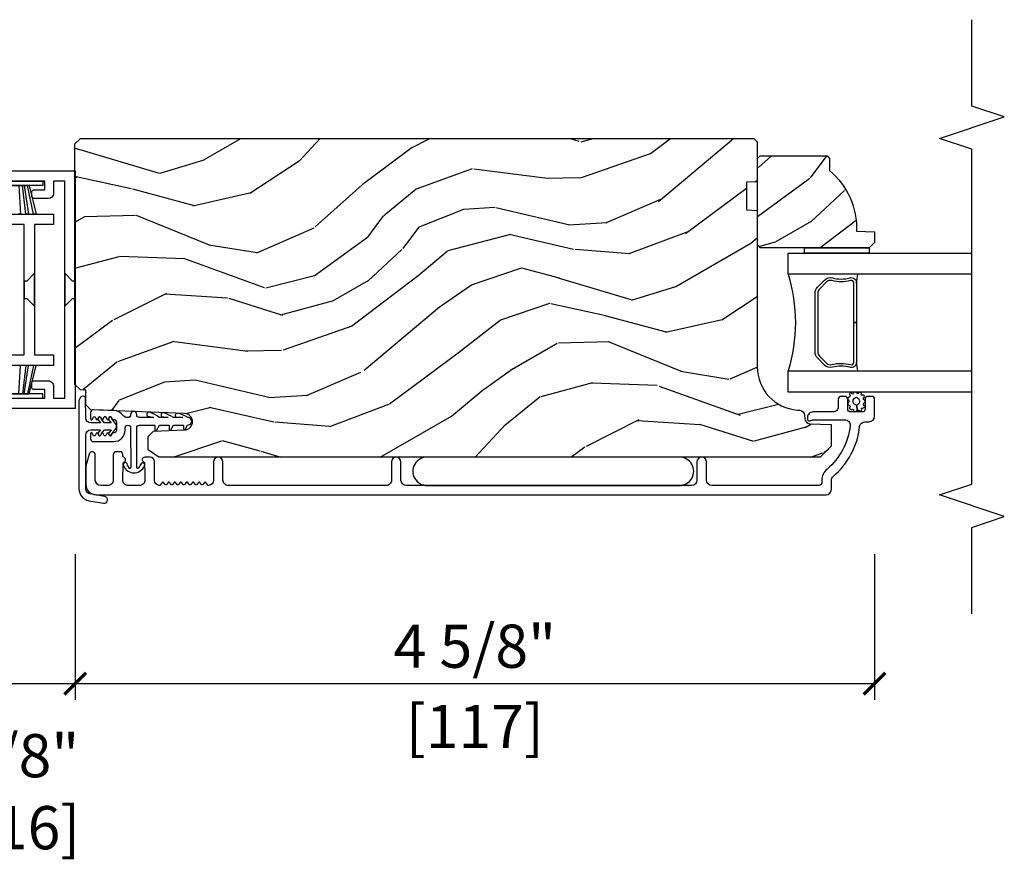
# Model space of a CAD drawing. Units: inches. Extents: x 0 to 454, y -38 to 173.
# Drawn here: x 83 to 89, y 7 to 12 of the extents above; entities that cross this region are included whole.
import ezdxf

# ---------------------------------------------------------------- set-up
doc = ezdxf.new("R2010")
doc.units = ezdxf.units.IN
doc.header["$MEASUREMENT"] = 0
doc.layers.get('Defpoints').update_dxf_attribs({"color": 253})
for name, color, linetype in [('ZP-ANNO-DIMS', 2, 'Continuous'), ('ZP-ANNO-MARK', 9, 'Continuous'), ('ZP-SECT-ALUM', 63, 'Continuous'), ('ZP-SECT-GLAS', 153, 'Continuous'), ('ZP-SECT-SEAL', 8, 'Continuous'), ('ZP-SECT-VINL', 130, 'Continuous'), ('ZP-SECT-WDHA', 11, 'Continuous'), ('ZP-SECT-WOOD', 104, 'Continuous'), ('ZP-SECT-WSTP', 40, 'Continuous')]:
    doc.layers.add(name, color=color, linetype=linetype)
doc.styles.get("Standard").update_dxf_attribs({"font": 'arial.ttf'})
doc.dimstyles.new('3 inch Tick', dxfattribs={"dimtxt": 0.25, "dimasz": 0.125, "dimexe": 0.09375, "dimexo": 0.25, "dimgap": 0.0875, "dimtad": 1, "dimdec": 4, "dimzin": 10, "dimdsep": 46, "dimlunit": 5, "dimtxsty": 'Standard', "dimblk1": 'ARCHTICK', "dimblk2": 'ARCHTICK', "dimsah": 1, "dimcen": 0.09, "dimclrd": 256, "dimclre": 256, "dimclrt": 255, "dimadec": 3, "dimazin": 2, "dimtfac": 0.75, "dimtdec": 4, "dimtofl": 0, "dimtmove": 2, "dimatfit": 3, "dimfxl": 0, "dimfrac": 2, "dimtolj": 1, "dimtzin": 0, "dimlwd": -1, "dimlwe": -1, "dimarcsym": 0})

# ---------------------------------------------------------------- blocks, each defined once
blk = doc.blocks.new('_ArchTick')
at = {"color": 0, "linetype": 'ByBlock', "const_width": 0.15}
blk.add_lwpolyline([(-0.5, -0.5), (0.5, 0.5)], dxfattribs=at)
blk = doc.blocks.new('*D51')
at = {"layer": 'Defpoints', "color": 0, "ltscale": 0.1666666666666667}
for p in [(83.81250000000017, 9.250000000000007), (88.43714738146733, 9.250000000000007), (88.43714738146733, 8.25)]:
    blk.add_point(p, dxfattribs=at)
at = {"layer": 'ZP-ANNO-DIMS', "ltscale": 0.1666666666666667}
for p, q in [((83.81250000000017, 9.000000000000007), (83.81250000000017, 8.15625)), ((88.43714738146733, 9.000000000000007), (88.43714738146733, 8.15625)), ((83.81250000000017, 8.25), (88.43714738146733, 8.25))]:
    blk.add_line(p, q, dxfattribs=at)
at = {"layer": 'ZP-ANNO-DIMS', "ltscale": 0.1666666666666667, "xscale": 0.125, "yscale": 0.125, "zscale": 0.125, "rotation": 180}
blk.add_blockref('_ArchTick', (83.81250000000017, 8.25), dxfattribs=at)
at = {"layer": 'ZP-ANNO-DIMS', "ltscale": 0.1666666666666667, "xscale": 0.125, "yscale": 0.125, "zscale": 0.125}
blk.add_blockref('_ArchTick', (88.43714738146733, 8.25), dxfattribs=at)
at = {"layer": 'ZP-ANNO-DIMS', "color": 255, "ltscale": 0.1666666666666667, "char_height": 0.25, "attachment_point": 5}
for s, insert in [('\\A1;4 5/8"', (86.12482369073375, 8.466763301500682)), ('\\A1;[117]', (86.12482369073375, 8.002285129604365))]:
    blk.add_mtext(s, dxfattribs=dict(at, insert=insert))
blk = doc.blocks.new('*D52')
at = {"layer": 'Defpoints', "color": 0, "ltscale": 0.1666666666666667}
for p in [(83.18794578661817, 9.250000000000007), (83.81250000000017, 9.250000000000007), (83.81250000000017, 8.25)]:
    blk.add_point(p, dxfattribs=at)
at = {"layer": 'ZP-ANNO-DIMS', "ltscale": 0.1666666666666667}
for p, q in [((83.18794578661817, 9.000000000000007), (83.18794578661817, 8.15625)), ((83.81250000000017, 9.000000000000007), (83.81250000000017, 8.15625)), ((83.18794578661817, 8.25), (83.81250000000017, 8.25))]:
    blk.add_line(p, q, dxfattribs=at)
at = {"layer": 'ZP-ANNO-DIMS', "ltscale": 0.1666666666666667, "xscale": 0.125, "yscale": 0.125, "zscale": 0.125, "rotation": 180}
blk.add_blockref('_ArchTick', (83.18794578661817, 8.25), dxfattribs=at)
at = {"layer": 'ZP-ANNO-DIMS', "ltscale": 0.1666666666666667, "xscale": 0.125, "yscale": 0.125, "zscale": 0.125}
blk.add_blockref('_ArchTick', (83.81250000000017, 8.25), dxfattribs=at)
at = {"layer": 'ZP-ANNO-DIMS', "color": 255, "ltscale": 0.1666666666666667, "insert": (83.50000000000016, 7.625000000000014), "char_height": 0.25, "attachment_point": 5}
blk.add_mtext('\\A1;5/8"\\P [16]', dxfattribs=at)
blk = doc.blocks.new('CS AS MP MS V J AA Pocket')
at = {"layer": 'ZP-SECT-WDHA'}
h = blk.add_hatch(dxfattribs=at)
h.set_pattern_fill('WOOD3', color=256, scale=2, angle=150, style=0, pattern_type=2)
h.set_pattern_definition([(145.2364, (-81.34986308667067, -77.67694643100458), (18.05256898966998, -12.73203708802756), [0.2408319999999999, -23.84235799999999]), (161.3099, (-81.54770918357826, -77.53962592292919), (-7.928202165339342, 2.267954045878478), [0.3059419999999987, -9.892097999999956]), (194.9999999999999, (-81.83751680471414, -77.44158744715605), (-1.000000309448952, -1.732051343550184), [0.2262739999999999, -2.602152]), (196.8475999999999, (-82.05608086931989, -77.50015151176194), (-39.24871375190077, -11.98075501449065), [0.4386339999999992, -43.4247899999999]), (162.9945999999999, (-82.47588849045496, -77.62727964097303), (17.5884561754792, -5.535903348369024), [0.2668339999999998, -26.41649399999999]), (150, (-82.73105509543893, -77.54924116520033), (-2.732050807568877, -0.7320508075688766), [0.4999999999999999, -1.5]), (140.5376999999999, (-83.16406779733097, -77.29924116520033), (7.660257238721528, -6.732048358268262), [0.2433099999999999, -11.922214]), (144.2894, (-81.6198630866702, -78.14460014904853), (14.58845495491913, -10.73205250813355), [0.2009979999999995, -19.89875399999994]), (150, (-81.7830681674277, -78.02727964097267), (-2.732050807568877, -0.7320508075688766), [0.2999999999999999, -1.7]), (178.3008, (-82.04287578856292, -77.87727964097303), (-25.05255930464865, 0.6076749037684308), [0.2952959999999986, -29.2343499999999]), (202.1249999999999, (-82.33804239354686, -77.86852319750233), (11.92820555975032, 4.66025061304534), [0.4560699999999995, -22.34743799999997]), (189.2893999999998, (-82.76052950660596, -78.04029234286554), (-15.3923055851125, -2.660252760710974), [0.2842539999999998, -28.14108799999998]), (156.3402, (-83.04105509543842, -78.08617691554628), (-14.85640700479468, 6.267945860199132), [0.3622159999999985, -17.74855399999991]), (138.1113, (-83.37282424080149, -77.9408179316979), (21.24869609599576, -19.19616797134225), [0.3883299999999994, -38.44464599999993]), (143.2902, (-81.9298630866706, -78.68153589939448), (-14.58846511503181, 10.73204120732396), [0.3423439999999999, -33.89214]), (153.3665, (-82.20431172395729, -78.4768948832434), (-28.71282271007186, 14.26792952531282), [0.3405879999999999, -33.71818599999998]), (183.6900999999998, (-82.50876036124373, -78.32421539131883), (4.464102183682126, -0.2679464387680241), [0.360555999999999, -6.850547999999984]), (197.4895999999999, (-82.86856798237932, -78.34742047207601), (-28.32050067326507, -9.052583188496449), [0.3255759999999994, -32.23206399999992]), (164.9314, (-83.17909357121152, -78.44526656898415), (-22.05255676375398, 5.803853388083517), [0.3104839999999982, -30.73786599999988]), (150, (-83.47890119234671, -78.36454860128742), (-2.732050807568877, -0.7320508075688766), [0.2399999999999999, -1.76]), (137.0054, (-83.68674728925544, -78.24454860128753), (-13.58846102032251, 12.46409818712976), [0.2668339999999995, -26.41649399999996]), (150, (-81.71679883701654, -77.07249779371796), (-2.732050807568877, -0.7320508075688766), [0, -2]), (13.15239999999995, (-82.10928595007681, -77.19230541485376), (-39.98076068225505, -9.248718676883675), [0.4386339999999999, -43.42478999999999]), (356.5651, (-82.68215782086554, -78.82454860128746), (2.732050658476127, 0.7320539175690276), [0.178886, -4.293249999999999]), (338.1301, (-82.50359375625976, -78.83526656898448), (11.39230381404811, -4.267950084652456), [0.2828419999999992, -13.85929199999998]), (306.8013999999999, (-82.24110664320051, -78.9406255528329), (6.660252246081218, -8.464103641230892), [0.1523159999999995, -15.07922999999997]), (176.5651, (-82.10928595007681, -77.19230541485376), (-2.732050658476127, -0.7320539175690274), [0.2236059999999999, -4.24853]), (156.7098, (-82.3324910308329, -77.17890795523181), (16.58845287751988, -7.267960788178644), [0.3423439999999999, -33.89214]), (139.8753, (-82.64693966811956, -77.04354897138364), (-26.44485304366461, 22.19616608827665), [0.5688579999999999, -56.31699199999999]), (139.6951999999999, (-81.23986308667008, -77.48642084217227), (-9.392311634114655, 7.732042892584754), [0.2236059999999999, -22.137072]), (165.5241, (-81.41038867550287, -77.34177982602068), (22.05255843557308, -5.803852451222572), [0.3736299999999992, -36.98945199999989]), (192.8788999999998, (-81.77215782086569, -77.24838236639971), (34.51666162505681, 7.784608470498086), [0.3820999999999997, -37.82784599999997]), (184.6951999999998, (-82.14464493392461, -77.3335489713836), (-24.32050674155793, -2.124376306249649), [0.3162279999999998, -31.30654799999999]), (159.4623, (-82.45981153890898, -77.35943354406481), (-9.660253517126403, 3.267953189122354), [0.3649659999999985, -11.80055999999995]), (143.4180999999999, (-82.80158068427136, -77.23139506829193), (27.44487951887241, -20.46408001742647), [0.523449999999998, -51.82155999999987]), (141.8698999999999, (-81.48986308667008, -77.9194335440643), (9.392305102417016, -7.7320494682698), [0.2828419999999999, -13.859292]), (161.3099, (-81.71235019973028, -77.74479252791298), (-7.928202165339342, 2.267954045878478), [0.3059419999999987, -9.892097999999956]), (192.5103999999998, (-82.00215782086525, -77.64675405214075), (29.05256462519007, 6.320483325522666), [0.3255759999999996, -32.23206399999995]), (194.9999999999999, (-82.32000391777365, -77.71727964097317), (-1.000000309448952, -1.732051343550184), [0.367696, -2.460732]), (167.354, (-82.67517052275798, -77.81244624595729), (26.51665849783281, -6.071808311187859), [0.3352619999999998, -33.19084799999997]), (146.6335, (-83.00229865196889, -77.73904878633493), (26.71280078336288, -17.73206911862456), [0.3405879999999998, -33.71818599999997]), (132.8973, (-83.28674728925489, -77.55172827825936), (-14.32051558036393, 15.19614634805593), [0.2720299999999998, -26.93091199999998]), (141.2537999999999, (-81.73986308667008, -78.35244624595725), (-11.12435030646009, 8.73205741344211), [0.2630579999999995, -26.04283399999997]), (164.9314, (-81.94502969165478, -78.18780522980524), (-22.05255676375398, 5.803853388083517), [0.3104839999999982, -30.73786599999988]), (182.0053999999997, (-82.24483731278997, -78.10708726210851), (11.6602533155405, 0.196155392489407), [0.3773599999999983, -18.4906039999999]), (199.8990999999999, (-82.62196544200106, -78.12029234286547), (32.05255745225328, 11.51666578068246), [0.4967899999999995, -49.18217999999994]), (165.9454, (-83.08909357121138, -78.28938199630284), (7.928203338939849, -2.26794951082757), [0.2912039999999998, -14.26901599999999]), (143.9910000000001, (-83.37158068427107, -78.21866402860633), (-16.32050832676353, 11.7320493763188), [0.3820999999999999, -37.82784599999999]), (126.8014, (-83.68067033770967, -77.99402301245482), (-6.660252246081215, 8.464103641230892), [0.1523159999999994, -15.07922999999996]), (140.5376999999999, (-82.03986308667027, -78.8720614882277), (7.660257238721528, -6.732048358268262), [0.2433099999999999, -11.922214]), (160.008, (-82.22770918357855, -78.7174204720759), (-21.05256158391519, 7.535891925485298), [0.3452539999999997, -34.18009999999997]), (187.4053999999999, (-82.55215782086543, -78.59938199630324), (-32.51665739997305, -4.320532849143662), [0.428018, -42.37384999999999]), (179.0546, (-81.97660645815176, -76.92249779371832), (-16.12435634627565, 0.07179710718364378), [0.205911999999999, -20.38534799999988]), (160.7843, (-82.18249103083326, -76.91910033409658), (30.71281261115459, -10.80384612891513), [0.4275519999999998, -42.32756599999997]), (142.875, (-82.58622170042236, -76.77838236639946), (11.12435802899951, -8.732048211567218), [0.4837359999999984, -15.64077999999995])])
edge = h.paths.add_edge_path()
edge.add_arc((-4.758701594849867, 1.082768694988367), 0.2499999999996634, -85.99999999977513, 9.271161616197787e-11, ccw=False)
edge.add_line((-4.741262476412885, 0.8333776824238157), (-4.753839606290057, 0.8324982038284361))
edge.add_arc((-4.751677155603915, 0.8015737182704825), 0.03099999999990386, 94.00000000015787, 178.0000000005083)
edge.add_line((-4.782658271241417, 0.8026556026679827), (-4.783314898394565, 0.783852261200991))
edge.add_arc((-4.814296014032251, 0.7849341455986298), 0.03100000000009336, 271.9999999997374, 358.00000000026324, ccw=False)
edge.add_line((-4.813214129634616, 0.7539530299609396), (-4.936054213382704, 0.7496633597120308))
edge.add_line((-4.936054213382704, 0.7496633597120308), (-4.936054213381794, 0.6234158873185152))
edge.add_line((-4.936054213381794, 0.6234158873185152), (-4.873054213381693, 0.5604158873184133))
edge.add_line((-4.873054213381693, 0.5604158873184133), (-1.047554522040627, 0.5604158873184133))
edge.add_line((-1.047554522040627, 0.5604158873184133), (-0.9854407141529009, 0.6029801143167788))
edge.add_line((-0.9854407141529009, 0.6029801143167788), (-0.9854407141529009, 0.6794616628621952))
edge.add_line((-0.9854407141529009, 0.6794616628621952), (-1.016420468709839, 0.7115421378202882))
edge.add_line((-1.016420468709839, 0.7115421378202882), (-1.195837442660377, 0.7178075166102644))
edge.add_arc((-1.194175386422074, 0.7654025800259063), 0.04762407471519271, 92.35980849737211, 268.0000000002119, ccw=False)
edge.add_line((-1.196136297447083, 0.8129862675714321), (-0.6530551159821698, 0.8353480974901686))
edge.add_line((-0.6530551159821698, 0.8353480974901686), (-0.6245542133819981, 0.8638490000903403))
edge.add_line((-0.6245542133819981, 0.8638490000903403), (-0.6245542133819981, 0.9481361857206139))
edge.add_line((-0.6245542133819981, 0.9481361857206139), (-0.5935353290196872, 0.9492193890318958))
edge.add_line((-0.5935353290196872, 0.9492193890318958), (-0.5620542133819981, 0.9813187338140779))
edge.add_line((-0.5620542133819981, 0.9813187338140779), (-0.5620542133819981, 2.373415887318515))
edge.add_line((-0.5620542133819981, 2.373415887318515), (-0.5930542133819472, 2.404415887318464))
edge.add_line((-0.5930542133819472, 2.404415887318464), (-4.488701594849772, 2.404415887318464))
edge.add_line((-4.488701594849772, 2.404415887318464), (-4.508701594849299, 2.384415887318937))
edge.add_line((-4.508701594849299, 2.384415887318937), (-4.508701594849299, 2.154415887318464))
edge.add_line((-4.508701594849299, 2.154415887318464), (-4.446201594849299, 2.152233339225859))
edge.add_line((-4.446201594849299, 2.152233339225859), (-4.446201594849299, 1.990809668520342))
edge.add_line((-4.446201594849299, 1.990809668520342), (-4.508701594850208, 1.988627120426827))
edge.add_line((-4.508701594850208, 1.988627120426827), (-4.508701594850208, 1.082768694988772))
h = blk.add_hatch(dxfattribs=at)
h.set_pattern_fill('WOOD3', color=256, scale=2, angle=150, style=0, pattern_type=2)
h.set_pattern_definition([(145.2364, (3.267687268801637, 1.658368782835169), (18.05256898966998, -12.73203708802756), [0.2408319999999999, -23.84235799999999]), (161.3099, (3.069841171894041, 1.795689290910559), (-7.928202165339342, 2.267954045878478), [0.3059419999999986, -9.892097999999955]), (194.9999999999999, (2.780033550758162, 1.893727766683696), (-1.000000309448952, -1.732051343550184), [0.2262739999999999, -2.602152]), (196.8475999999999, (2.561469486152419, 1.835163702077807), (-39.24871375190077, -11.98075501449065), [0.4386339999999991, -43.42478999999989]), (162.9945999999999, (2.14166186501734, 1.70803557286672), (17.5884561754792, -5.535903348369024), [0.2668339999999998, -26.41649399999999]), (150, (1.886495260033371, 1.78607404864033), (-2.732050807568877, -0.7320508075688766), [0.4999999999999999, -1.5]), (140.5376999999999, (1.453482558141332, 2.03607404864033), (7.660257238721528, -6.732048358268262), [0.2433099999999999, -11.922214]), (144.2894, (2.99768726880211, 1.19071506479122), (14.58845495491913, -10.73205250813355), [0.2009979999999995, -19.89875399999994]), (150, (2.834482188044603, 1.308035572867084), (-2.732050807568877, -0.7320508075688766), [0.2999999999999999, -1.7]), (178.3008, (2.57467456690938, 1.45803557286672), (-25.05255930464865, 0.6076749037684308), [0.2952959999999985, -29.2343499999999]), (202.1249999999999, (2.279507961925447, 1.466792016337422), (11.92820555975032, 4.66025061304534), [0.4560699999999994, -22.34743799999997]), (189.2893999999998, (1.857020848866341, 1.295022870975117), (-15.3923055851125, -2.660252760710974), [0.2842539999999998, -28.14108799999998]), (156.3402, (1.57649526003388, 1.249138298293474), (-14.85640700479468, 6.267945860199132), [0.3622159999999985, -17.74855399999991]), (138.1113, (1.244726114670812, 1.394497282141856), (21.24869609599576, -19.19616797134225), [0.3883299999999993, -38.44464599999992]), (143.2902, (2.68768726880171, 0.6537793144452735), (-14.58846511503181, 10.73204120732396), [0.3423439999999999, -33.89214]), (153.3665, (2.413238631515014, 0.8584203305963456), (-28.71282271007186, 14.26792952531282), [0.3405879999999999, -33.71818599999998]), (183.6900999999998, (2.108789994228573, 1.011099822520919), (4.464102183682126, -0.2679464387680241), [0.360555999999999, -6.850547999999983]), (197.4895999999999, (1.748982373092986, 0.9878947417637391), (-28.32050067326507, -9.052583188496449), [0.3255759999999994, -32.23206399999992]), (164.9314, (1.438456784260779, 0.8900486448555966), (-22.05255676375398, 5.803853388083517), [0.3104839999999982, -30.73786599999987]), (150, (1.138649163125592, 0.9707666125532342), (-2.732050807568877, -0.7320508075688766), [0.2399999999999999, -1.76]), (137.0054, (0.9308030662168676, 1.090766612553125), (-13.58846102032251, 12.46409818712976), [0.2668339999999995, -26.41649399999996]), (150, (2.900751518455763, 2.262817420121792), (-2.732050807568877, -0.7320508075688766), [0, -2]), (13.15239999999995, (2.508264405395494, 2.143009798985986), (-39.98076068225505, -9.248718676883675), [0.4386339999999999, -43.42478999999999]), (356.5651, (1.935392534606763, 0.5107666125531978), (2.732050658476127, 0.7320539175690276), [0.178886, -4.293249999999999]), (338.1301, (2.113956599212543, 0.5000486448552692), (11.39230381404811, -4.267950084652456), [0.2828419999999992, -13.85929199999998]), (306.8013999999999, (2.376443712271794, 0.3946896610068507), (6.660252246081218, -8.464103641230892), [0.1523159999999995, -15.07922999999997]), (176.5651, (2.508264405395494, 2.143009798985986), (-2.732050658476127, -0.7320539175690274), [0.2236059999999999, -4.24853]), (156.7098, (2.285059324639406, 2.156407258607942), (16.58845287751988, -7.267960788178644), [0.3423439999999999, -33.89214]), (139.8753, (1.970610687351837, 2.291766242456106), (-26.44485304366461, 22.19616608827665), [0.5688579999999999, -56.31699199999999]), (139.6951999999999, (3.377687268802219, 1.848894371667484), (-9.392311634114655, 7.732042892584754), [0.2236059999999999, -22.137072]), (165.5241, (3.207161679969431, 1.993535387819065), (22.05255843557308, -5.803852451222572), [0.3736299999999992, -36.98945199999989]), (192.8788999999998, (2.845392534606617, 2.086932847440949), (34.51666162505681, 7.784608470498086), [0.3820999999999997, -37.82784599999997]), (184.6951999999998, (2.472905421547694, 2.001766242456142), (-24.32050674155793, -2.124376306249649), [0.3162279999999998, -31.30654799999999]), (159.4623, (2.157738816563324, 1.975881669774935), (-9.660253517126403, 3.267953189122354), [0.3649659999999985, -11.80055999999995]), (143.4180999999999, (1.815969671200946, 2.103920145548727), (27.44487951887241, -20.46408001742647), [0.523449999999998, -51.82155999999987]), (141.8698999999999, (3.127687268802219, 1.415881669775445), (9.392305102417016, -7.7320494682698), [0.2828419999999999, -13.859292]), (161.3099, (2.905200155742023, 1.590522685926771), (-7.928202165339342, 2.267954045878478), [0.3059419999999986, -9.892097999999955]), (192.5103999999998, (2.615392534607054, 1.688561161699909), (29.05256462519007, 6.320483325522666), [0.3255759999999996, -32.23206399999995]), (194.9999999999999, (2.297546437698657, 1.618035572867484), (-1.000000309448952, -1.732051343550184), [0.367696, -2.460732]), (167.354, (1.942379832714323, 1.522868967883369), (26.51665849783281, -6.071808311187859), [0.3352619999999998, -33.19084799999997]), (146.6335, (1.615251703503418, 1.596266427504816), (26.71280078336288, -17.73206911862456), [0.3405879999999998, -33.71818599999997]), (132.8973, (1.330803066216504, 1.783586935580388), (-14.32051558036393, 15.19614634805593), [0.2720299999999998, -26.93091199999998]), (141.2537999999999, (2.877687268802219, 0.9828689678834053), (-11.12435030646009, 8.73205741344211), [0.2630579999999995, -26.04283399999997]), (164.9314, (2.672520663817522, 1.147509984034514), (-22.05255676375398, 5.803853388083517), [0.3104839999999982, -30.73786599999987]), (182.0053999999997, (2.372713042682335, 1.228227951732151), (11.6602533155405, 0.196155392489407), [0.3773599999999983, -18.4906039999999]), (199.8990999999999, (1.995584913471248, 1.21502287097519), (32.05255745225328, 11.51666578068246), [0.4967899999999995, -49.18217999999994]), (165.9454, (1.528456784260925, 1.045933217536913), (7.928203338939849, -2.26794951082757), [0.2912039999999998, -14.26901599999999]), (143.9910000000001, (1.245969671201237, 1.116651185234332), (-16.32050832676353, 11.7320493763188), [0.3820999999999999, -37.82784599999999]), (126.8014, (0.9368800177626326, 1.341292201385841), (-6.660252246081215, 8.464103641230892), [0.1523159999999993, -15.07922999999995]), (140.5376999999999, (2.577687268802038, 0.4632537256120486), (7.660257238721528, -6.732048358268262), [0.2433099999999999, -11.922214]), (160.008, (2.38984117189375, 0.6178947417638483), (-21.05256158391519, 7.535891925485298), [0.3452539999999997, -34.18009999999997]), (187.4053999999999, (2.065392534606872, 0.7359332175365125), (-32.51665739997305, -4.320532849143662), [0.428018, -42.37384999999999]), (179.0546, (2.64094389732054, 2.412817420121428), (-16.12435634627565, 0.07179710718364378), [0.205911999999999, -20.38534799999987]), (160.7843, (2.435059324639042, 2.416214879743166), (30.71281261115459, -10.80384612891513), [0.4275519999999998, -42.32756599999997]), (142.875, (2.031328655049947, 2.556932847440294), (11.12435802899951, -8.732048211567218), [0.4837359999999984, -15.64077999999995])])
edge = h.paths.add_edge_path()
edge.add_line((-4.912146999999095, 2.304415879022599), (-4.927146999999422, 2.289415879022272))
edge.add_line((-4.927146999999422, 2.289415879022272), (-4.927146999999422, 2.218515879021652))
edge.add_arc((-4.645146999999611, 1.883374117971169), 0.4379999999998956, 130.0784300282688, 182.0094582051145)
edge.add_line((-5.082877652908792, 1.868015879022096), (-5.187146999999641, 1.864374713187317))
edge.add_line((-5.187146999999641, 1.864374713187317), (-5.187146999999641, 1.803415879022396))
edge.add_line((-5.187146999999641, 1.803415879022396), (-5.156146999999692, 1.772415879022446))
edge.add_line((-5.156146999999692, 1.772415879022446), (-4.585311366104179, 1.772415879022446))
edge.add_line((-4.585311366104179, 1.772415879022446), (-4.525146999999379, 1.772415879022446))
edge.add_line((-4.525146999999379, 1.772415879022446), (-4.509146999999757, 1.788415879022068))
edge.add_line((-4.509146999999757, 1.788415879022068), (-4.509146999999757, 2.288415879022068))
edge.add_line((-4.509146999999757, 2.288415879022068), (-4.525146999999379, 2.304415879022599))
edge.add_line((-4.525146999999379, 2.304415879022599), (-4.912146999999095, 2.304415879022599))
at = {"layer": 'ZP-SECT-ALUM'}
blk.add_lwpolyline([(0.002499999999599822, 2.216916794071949), (-0.5625, 2.216916794071949), (-0.5625, 0.841916794071949), (0.002499999999599822, 0.841916794071949)], dxfattribs=at)
blk.add_lwpolyline([(-0.04749999999967258, 0.9019167940723491), (-0.3877715520802667, 0.9019167940723491), (-0.3877715520802667, 0.951916794072531), (-0.3227715520806669, 0.951916794072531, 0.4142135623730968), (-0.3127715520804486, 0.9619167940722946), (-0.3127715520804486, 0.9919167940724947, 0.4142135623775337), (-0.3227715520806669, 1.001916794072258), (-0.4077715520807033, 1.001916794072258, 0.4142135623738782), (-0.4377715520804486, 0.9719167940720581), (-0.4377715520804486, 0.9019167940723491), (-0.5024999999995998, 0.9019167940723491), (-0.5024999999995998, 1.624520241253776), (-0.5024999999995998, 1.434313346891031), (-0.5473910780256119, 1.479416794072677), (-0.5625, 1.479416794072677), (-0.5625, 1.579416794072131), (-0.5473910780256119, 1.579416794072131), (-0.5024999999995998, 1.624520241253776), (-0.5024999999995998, 2.156916794072458), (-0.4377715520804486, 2.156916794072458), (-0.4377715520804486, 2.08691679407184, 0.4142135623730958), (-0.4077715520807033, 2.056916794072094), (-0.3227715520806669, 2.056916794072094, 0.4142135623723113), (-0.3127715520804486, 2.066916794071858), (-0.3127715520804486, 2.096916794072058, 0.4142135623775353), (-0.3227715520806669, 2.106916794072276), (-0.3877715520802667, 2.106916794072276), (-0.3877715520802667, 2.156916794072458), (-0.04749999999967258, 2.156916794072458)], format="xyb", dxfattribs=at)
blk.add_lwpolyline([(-0.2674999999999272, 1.906916794072458), (0.0625, 1.906916794072458), (0.0625, 2.216916794071949), (0.002499999999599822, 2.216916794071949), (0.002499999999599822, 1.966916794071949), (-0.4375, 1.966916794071949), (-0.4375, 1.906916794072458), (-0.3275000000003274, 1.906916794072458), (-0.3275000000003274, 1.624520241253776), (-0.2826089219743153, 1.579416794072131), (-0.2674999999999272, 1.579416794072131), (-0.2674999999999272, 1.479416794071767), (-0.2826089219743153, 1.479416794072677), (-0.3275000000003274, 1.434313346891031), (-0.3275000000003274, 1.624520241253776), (-0.3275000000003274, 1.151916794072349), (-0.4375, 1.151916794072349), (-0.4375, 1.091916794071949), (0.002499999999599822, 1.091916794071949), (0.002499999999599822, 0.841916794071949), (0.0625, 0.841916794071949), (0.0625, 1.151916794072349), (-0.2674999999999272, 1.151916794072349)], close=True, dxfattribs=at)
for points in [[(-4.856576488164137, 1.544302389018412), (-4.89793901005396, 1.585664910908235, 0.2671963934520959), (-4.943089504325144, 1.597830966314177, -0.1325309936258401), (-5.043636327350214, 1.598287137682746, 0.4950936890984973), (-5.0828471185323, 1.568394280539906), (-5.0828471185323, 1.339394280540546), (-5.066847118532678, 1.339394280540546), (-5.066847118532678, 1.568394280539906, -0.4950936890994218), (-5.047874155056888, 1.582858566254799, 0.1325309936258135), (-4.938991844112934, 1.582364577569933, -0.26719639345194), (-4.909252718553034, 1.574351202409161), (-4.867890196663211, 1.532988680519338, -0.1989123673794252), (-4.85884711853214, 1.511156758650941), (-4.85884711853214, 1.167631802430151, -0.1989123673787996), (-4.867890196663211, 1.145799880560844), (-4.909252718553034, 1.104437358671021, -0.2671963934517173), (-4.938991844112934, 1.096423983510249, 0.1325309936258374), (-5.047874155056888, 1.095929994826292, -0.4950936890981389), (-5.066847118532678, 1.110394280540277), (-5.066847118532678, 1.339394280540546), (-5.0828471185323, 1.339394280540546), (-5.0828471185323, 1.110394280540277, 0.4950936890979057), (-5.043636327350214, 1.080501423397436, -0.1325309936258912), (-4.943089504325144, 1.080957594766005, 0.2671963934517766), (-4.89793901005396, 1.093123650171947), (-4.856576488164137, 1.13448617206177, 0.1989123673794679), (-4.842847118532518, 1.167631802430151), (-4.842847118532518, 1.511156758650941, 0.1989123673798845)], [(-1.02166579839195, 0.4279158790232032), (-1.02166579839195, 0.5354158790232759, -0.4142135623730119), (-0.9966657983923142, 0.5604158790229121), (-0.966165798392467, 0.5604158790229121, -0.8097626118264861), (-0.9600640396038216, 0.5317130129105863, 0.2867313843411343), (-0.9648048948665746, 0.5246840136242099), (-0.9666657983925688, 0.4713947089103385), (-0.9666657983925688, 0.4279158790232032, 0.414213562373498), (-0.9356657983926198, 0.3969158790232541), (-0.8696657983928162, 0.3969158790232541, 0.4142135623731623), (-0.8386657983928671, 0.4279158790232032), (-0.8405267020225438, 0.5246840133913793, 0.2867313843416244), (-0.8452675572843873, 0.5317130126777556, -0.6806560676551485), (-0.8440571027776969, 0.5595959757129094, 0.3199512875762571), (-0.8386657984001431, 0.5671586939515691), (-0.8386657984001431, 0.5759197967463479, -0.4142135623728349), (-0.8226657984005215, 0.591919796746879), (-0.7996657983921978, 0.591919796746879, -0.4142135623730951), (-0.7836657983925761, 0.5759197967463479), (-0.7836657983925761, 0.4279157718037823, 0.4142135623731622), (-0.752665798392627, 0.3969157718038332), (-0.710665798392256, 0.3969157718038332, 0.414213562372491), (-0.6796657983923069, 0.4279157718037823), (-0.6796657983923069, 0.573419796746748, -0.8797144567801222), (-0.6432669102559885, 0.5780973819646533), (-0.626940275713423, 0.5156231368755471, -0.06399139123893256), (-0.6246657983929254, 0.4979241657811144), (-0.6246657983929254, 0.4039157718043498, -0.4031445393572321), (-0.6843141229210232, 0.3419603876754991), (-4.907322840166671, 0.3419380673503838, -0.4031476115813342), (-4.937147381468094, 0.3729158254136564), (-4.937147381468094, 0.4259326391966169, 0.2205740380947868), (-4.948119662918543, 0.4495946443903449, -0.1932850516710012), (-5.100750312037235, 0.7381546849928782, 0.3838787015000901), (-5.131580656438018, 0.7659158790229412), (-5.156147381467235, 0.7659158790229412, -0.4142125493484001), (-5.187147381467184, 0.7969157718043789), (-5.187147381467184, 0.8959969120141977, -0.4142135623729649), (-5.171147381467563, 0.9119969120138194), (-5.148147381467425, 0.9119969120138194, -0.4142135623738755), (-5.132147381467803, 0.8959969120141977), (-5.132147381467803, 0.837996912014205, 0.4142135623734862), (-5.116147381467272, 0.8219969120136739), (-5.048147381467061, 0.8219969120136739, 0.4142135623741356), (-5.032147381467439, 0.837996912014205), (-5.032147381467439, 0.8959969120141977, -0.4142135623725747), (-5.016147381467817, 0.9119969120138194), (-4.993147381467679, 0.9119969120138194, -0.4142135623723157), (-4.977147381467148, 0.8959969120141977), (-4.977147381467148, 0.8529969120136229, 0.4142135623732965), (-4.946147381467199, 0.8219969120136739), (-4.830147381467214, 0.8219969120136739, -0.4142135623734304), (-4.799147381467264, 0.7909969120137248), (-4.799147381467264, 0.7799158790230649, -0.4170047979031023), (-4.809242584638923, 0.7699163322158711, -0.1193111776741056), (-4.818404039396228, 0.7720688460458405), (-4.823890722663236, 0.7748439449906073, 0.1176045686286963), (-4.832917539040864, 0.7769969120136011), (-5.015099023757102, 0.7769969120136011, 0.4461918148219536), (-5.045918628617073, 0.7426574575329141, 0.1924383996399569), (-4.912586613878375, 0.491575621343145, -0.2205740380949408), (-4.882147381467803, 0.4259326391966169), (-4.882147381467803, 0.4129158790228757, 0.4142135623723146), (-4.866147381467272, 0.3969158790232541), (-4.245647381467279, 0.3969158790232541, 0.4142135623729598), (-4.21464738146733, 0.4279158790232032), (-4.21464738146733, 0.5329158790236761, -1), (-4.159647381467039, 0.5329158790236761), (-4.159647381467039, 0.4279158790232032, 0.414213562373095), (-4.12864738146709, 0.3969158790232541), (-2.478665798392285, 0.3969158790232541, 0.4142135623729598), (-2.447665798392336, 0.4279158790232032), (-2.447665798392336, 0.5329158790227666, -1), (-2.392665798392045, 0.5329158790227666), (-2.392665798392045, 0.4279158790232032, 0.4142135623738336), (-2.361665798392096, 0.3969158790232541), (-1.449165798392642, 0.3969158790232541, 0.4142135623736322), (-1.418165798392693, 0.4279158790232032), (-1.418165798392693, 0.5329158790227666, -1), (-1.363165798392401, 0.5329158790227666), (-1.363165798392401, 0.4279158790232032, 0.3877855052245517), (-1.334984959077701, 0.3970443351563517, 0.2557908489519229), (-1.330580837845446, 0.39895733256526), (-1.318646466156679, 0.4143289740959517, -0.489620473946092), (-1.310747630418518, 0.4143289740959517), (-1.301177716156417, 0.4020027875694723, 0.4896204739476071), (-1.293278880418256, 0.4020027875694723), (-1.283708966157064, 0.4143289740959517, -0.4896204739482829), (-1.275810130418904, 0.4143289740959517), (-1.266240216156802, 0.4020027875694723, 0.4896204739467207), (-1.258341380418642, 0.4020027875694723), (-1.248771466156541, 0.4143289740959517, -0.4896204739461323), (-1.24087263041838, 0.4143289740959517), (-1.231302716156279, 0.4020027875694723, 0.4896204739454075), (-1.223403880418118, 0.4020027875694723), (-1.213833966156926, 0.4143289740959517, -0.4896204739461079), (-1.205935130418766, 0.4143289740959517), (-1.196365216156664, 0.4020027875694723, 0.4896204739467241), (-1.188466380418504, 0.4020027875694723), (-1.178896466156402, 0.4143289740959517, -0.4896204739487842), (-1.170997630418242, 0.4143289740959517), (-1.16142771615705, 0.4020027875694723, 0.4896204739487281), (-1.153528880418889, 0.4020027875694723), (-1.143958966156788, 0.4143289740959517, -0.4896204739471689), (-1.136060130418628, 0.4143289740959517), (-1.126490216156526, 0.4020027875694723, 0.4896204739496441), (-1.118591380418366, 0.4020027875694723), (-1.109021466156264, 0.4143289740959517, -0.4896204739492302), (-1.101122630418104, 0.4143289740959517), (-1.091552716156912, 0.4020027875694723, 0.4896204739464994), (-1.083653880418751, 0.4020027875694723), (-1.07408396615665, 0.4143289740959517, -0.4896204739429173), (-1.066185130418489, 0.4143289740959517), (-1.054250758729722, 0.39895733256526, 0.2557909033643129), (-1.04984663729465, 0.3970443333746516, 0.3877854595788015)]]:
    blk.add_lwpolyline(points, format="xyb", close=True, dxfattribs=at)
at = {"layer": 'ZP-SECT-GLAS'}
for points in [[(-5.75, 1.619415879022199), (-4.686647118532164, 1.619415879022199), (-4.686647118532164, 1.741415879022497), (-4.686647118532164, 1.741415879022497), (-5.75, 1.741415879022497)], [(-5.75, 0.9374158790224101), (-4.686647118532164, 0.9374158790224101), (-4.686647118532164, 1.059415879021799), (-5.75, 1.059415879021799)]]:
    blk.add_lwpolyline(points, dxfattribs=at)
at = {"layer": 'ZP-SECT-SEAL'}
for centre, radius, start, end in [((-6.710417325842172, 1.339415879022454), 1.643570207310217, 8.001224201009247, 9.807030791546744), ((-3.778500334052296, 1.339415879022454), 0.9503318273956829, 162.864412553375, 197.1355874466249), ((-6.710417325842172, 1.339415879022454), 1.643570207310217, 350.1929692084532, 351.9987757989908)]:
    blk.add_arc(centre, radius, start, end, dxfattribs=at)
at = {"layer": 'ZP-SECT-VINL'}
blk.add_lwpolyline([(-1.214946997163679, 0.7904249186913148, -0.05403618679566527), (-1.159924311356008, 0.813495761156446, -0.9361616363279806), (-1.148338213351963, 0.7902830680186526, 0.08474125923764826), (-1.184924851239884, 0.7903609832465008), (-1.131947185375793, 0.7902481615410579, -0.04419622561270836), (-1.078312968630598, 0.8163849272459629, -1), (-1.066923201365171, 0.7930124391104982, 0.06673424540460313), (-1.101925039457456, 0.7901842261162528), (-1.04889780544363, 0.7900712988503074, -0.1047843453020979), (-0.9969349078946834, 0.8193905246980648, -1), (-0.9841583018433084, 0.7967463568438689, 0.05894942062242123), (-1.018875659525293, 0.7900073634218643), (-0.9349476320940084, 0.7898286295530852, 0.4142135623611862), (-0.9189135947117393, 0.8057945196060246), (-0.918908543058933, 0.8081666235257217, -0.9982326819359116), (-0.883871306095898, 0.8068500138915624, 0.435073420627376), (-0.8679477840605614, 0.7896859461206986), (-0.8644632235882455, 0.789678525369709, 0.2408034931258817), (-0.8384950468416719, 0.802885143466483, -0.2299079281769571), (-0.7876604608691196, 0.8300733309952193), (-0.6685119047133412, 0.8347421634525745, -0.4263608278495571), (-0.6518854622763683, 0.8187203593552113), (-0.6519645563021186, 0.7815801934648334, -0.76732698797999), (-0.6612999861736171, 0.7791000686092957), (-0.6692649263713975, 0.7929638497325868, 0.5773502691931455), (-0.6779251607713377, 0.7929822926444103), (-0.6847901201899731, 0.7811500979414632, -0.5773502691915376), (-0.6934503545899133, 0.7811685408532867), (-0.7002648560755915, 0.7930298674573351, 0.5773502691877413), (-0.7089250904755318, 0.7930483103691586), (-0.7157900498941672, 0.7812161156662114, -0.5773502691919844), (-0.7244502842931979, 0.7812345585780349), (-0.7312647857797856, 0.7930958851811738, 0.5773502691913878), (-0.7399250201797258, 0.7931143280929973), (-0.7467899795974517, 0.7812821333900501, -0.5773502691883418), (-0.755450213997392, 0.7813005763018737), (-0.7622647154839797, 0.793161902905922, 0.5773502691886248), (-0.7709249498830104, 0.7931803458177455), (-0.7777899093016458, 0.7813481511147984, -0.2679491924303438), (-0.7821253505117056, 0.7788573782399908), (-0.7859706412546075, 0.7788655672047753, 0.4142135623732354), (-0.8020046786368766, 0.7628996771509264), (-0.8021026404212535, 0.7168997814605973, 0.4142135623728571), (-0.7861367503674046, 0.7008657440783281), (-0.7822914596245027, 0.7008575551135436, -0.2679491924288804), (-0.7779666664355318, 0.698348339326003), (-0.7711521649489441, 0.6864870127228642, 0.5773502691866603), (-0.7624919305490039, 0.6864685698110407), (-0.7556269711303685, 0.6983007645139878, -0.5773502691890496), (-0.7469667367304282, 0.6982823216021643), (-0.74015223524475, 0.6864209949981159, 0.5773502691891292), (-0.7314920008448098, 0.6864025520862924), (-0.7246270414261744, 0.6982347467892396, -0.5773502691864822), (-0.7159668070271437, 0.6982163038774161), (-0.709152305540556, 0.6863549772733677, 0.5773502691861078), (-0.7004920711406157, 0.6863365343624537), (-0.6936271117228898, 0.6981687290644913, -0.5773502691873406), (-0.6849668773229496, 0.6981502861535773), (-0.6781523758372714, 0.686288959549529, 0.5773502691890932), (-0.6694921414373312, 0.6862705166377054), (-0.6614682248909958, 0.7001002477500151, -0.7673269879812659), (-0.6521434430387671, 0.6975803839432047), (-0.6522094607635154, 0.6665804541871694, -0.4142135623727448), (-0.6682434981457845, 0.650614564132411), (-0.7862432305682887, 0.6508658574057335, -0.41421356359386), (-0.8521025270929385, 0.7170062619370583), (-0.8520755965464559, 0.7296520084100848, 1), (-0.884044463265127, 0.7297200896246068), (-0.8845333699964613, 0.5001442530756322, 0.4843874144843761), (-0.8783164771712109, 0.4952111327311286, 0.06971010921146305), (-0.8632753396614135, 0.5215345951583004, -1.083418231273146), (-0.8425343540229733, 0.512540358271508, -0.6927915639615414), (-0.9640904037032669, 0.5109757850859751, -1.069448184192124), (-0.9433698599759737, 0.5201353696320439, 0.02551828028676891), (-0.9257711037662375, 0.4953122112065103, 0.4843869027864923), (-0.9195332906301701, 0.5002187891086578), (-0.919044450045476, 0.7297635650802476, 0.4142135623729982), (-0.9350413346710411, 0.7458287293275134), (-1.023602934317751, 0.7460173308936646), (-1.023662940739996, 0.7178401274250064, -0.7673269879795881), (-1.032998370611494, 0.7153600025694686), (-1.050644528587327, 0.7460749189112903), (-1.106602746106546, 0.7461940880266411), (-1.106656838048366, 0.7207941456235858, -0.7673269879784668), (-1.115992267920774, 0.7183140207680481), (-1.132040887951916, 0.7462482613182146), (-1.189602557895341, 0.7463708451596176), (-1.189650219326722, 0.7239904762809601, -0.7673269879810345), (-1.198985649198221, 0.7215103514263319), (-1.213335415982328, 0.7464875666873922, -1.039564600912146)], format="xyb", close=True, dxfattribs=at)
at = {"layer": 'ZP-SECT-WOOD'}
for points in [[(-4.508701594850208, 1.082768694988772, -0.3939104756142761), (-4.741262476412885, 0.8333776824238157), (-4.753839606290057, 0.8324982038284361, 0.3838640350371706), (-4.782658271241417, 0.8026556026679827), (-4.783314898394565, 0.783852261200991, -0.3939104756175955), (-4.813214129634616, 0.7539530299609396), (-4.936054213382704, 0.7496633597120308), (-4.936054213381794, 0.6234158873185152), (-4.873054213381693, 0.5604158873184133), (-1.047554522040627, 0.5604158873184133), (-0.9854407141529009, 0.6029801143167788), (-0.9854407141529009, 0.6794616628621952), (-1.016420468709839, 0.7115421378202882), (-1.195837442660377, 0.7178075166102644, -0.9626593300640247), (-1.196136297447083, 0.8129862675714321), (-0.6530551159821698, 0.8353480974901686), (-0.6245542133819981, 0.8638490000903403), (-0.6245542133819981, 0.9481361857206139), (-0.5935353290196872, 0.9492193890318958), (-0.5620542133819981, 0.9813187338140779), (-0.5620542133819981, 2.373415887318515), (-0.5930542133819472, 2.404415887318464), (-4.488701594849772, 2.404415887318464), (-4.508701594849299, 2.384415887318937), (-4.508701594849299, 2.154415887318464), (-4.446201594849299, 2.152233339225859), (-4.446201594849299, 1.990809668520342), (-4.508701594850208, 1.988627120426827)], [(-4.912146999999095, 2.304415879022599), (-4.927146999999422, 2.289415879022272), (-4.927146999999422, 2.218515879021652, 0.2305512263099461), (-5.082877652908792, 1.868015879022096), (-5.187146999999641, 1.864374713187317), (-5.187146999999641, 1.803415879022396), (-5.156146999999692, 1.772415879022446), (-4.585311366104179, 1.772415879022446), (-4.525146999999379, 1.772415879022446), (-4.509146999999757, 1.788415879022068), (-4.509146999999757, 2.288415879022068), (-4.525146999999379, 2.304415879022599)]]:
    blk.add_lwpolyline(points, format="xyb", close=True, dxfattribs=at)
at = {"layer": 'ZP-SECT-WSTP'}
for points in [[(-0.05999999999949068, 2.156916794072458), (-0.3752715520795391, 2.156916794072458), (-0.3752715520795391, 2.131916794071913), (-0.2976357760398969, 2.131916794071913), (-0.3376357760398605, 1.966916794071949), (-0.3226357760395331, 1.966916794071949), (-0.2876357760396786, 2.131916794071913), (-0.267635776039242, 2.131916794071913), (-0.2926357760397877, 1.966916794071949), (-0.2776357760394603, 1.966916794071949), (-0.2576357760399333, 2.131916794071913), (-0.2376357760394967, 2.131916794071913), (-0.247635776039715, 1.966916794071949), (-0.2326357760393876, 1.966916794071949)], [(-0.1376357760391329, 2.131916794071913), (-0.2976357760398969, 2.131916794071913), (-0.05999999999949068, 2.131916794071913)], [(-0.05999999999949068, 0.9019167940723491), (-0.3752715520795391, 0.9019167940723491), (-0.3752715520795391, 0.9269167940728948), (-0.2976357760398969, 0.9269167940728948), (-0.3376357760398605, 1.091916794071949), (-0.3226357760395331, 1.091916794071949), (-0.2876357760396786, 0.9269167940728948), (-0.267635776039242, 0.9269167940728948), (-0.2926357760397877, 1.091916794071949), (-0.2776357760394603, 1.091916794071949), (-0.2576357760399333, 0.9269167940728948), (-0.2376357760394967, 0.9269167940728948), (-0.247635776039715, 1.091916794071949), (-0.2326357760393876, 1.091916794071949)], [(-0.1376357760391329, 0.9269167940728948), (-0.2976357760398969, 0.9269167940728948), (-0.05999999999949068, 0.9269167940728948)]]:
    blk.add_lwpolyline(points, dxfattribs=at)
blk.add_lwpolyline([(-5.156146999999692, 1.772415879022446), (-5.156146999999692, 1.741437477504405), (-4.781647118533328, 1.741415879022497), (-4.781647118533328, 1.772415879022446)], close=True, dxfattribs=at)
for points in [[(-5.081103674072438, 0.9341996206612748, -0.3010267449322229), (-5.071970352919379, 0.9374158790233196, -0.2803555571211003), (-5.064606629491209, 0.9300760092974087, 0.822328596095739), (-5.055410423327885, 0.9291566424408302, -0.399977613799482), (-5.045041106578537, 0.930529741655846, -0.3590401367524902), (-5.042814581398488, 0.9216741318859931, 0.5680792870158514), (-5.040642929930073, 0.9084731509983612, -0.2803555571213397), (-5.032329802386812, 0.9022289520298727, -0.2803555571208967), (-5.03594738146694, 0.8924815815180409, 0.4843221048380025), (-5.03594738146694, 0.8767895453211167, -0.2803555571201027), (-5.032329802386812, 0.8670421748083754, -0.2803555571214109), (-5.040642929930073, 0.8607979758407964, 0.5680792870163976), (-5.042814581398488, 0.8475969949531645, -0.2803555571221044), (-5.045041106578537, 0.8374411741624499, -0.280355557120241), (-5.055410423327885, 0.8366826357914761, 0.6366156260879632), (-5.065411693124588, 0.8301639283708937, -0.2803555571210719), (-5.072775416552759, 0.8228240586449829, -0.2803555571218044), (-5.081908737705817, 0.8277920114451263, 0.2294157338694378), (-5.089134098268005, 0.8326699377203113), (-5.081662569258697, 0.8621355634195424, 0.3764303954885285), (-5.062300733975462, 0.8846355634195788, 0.3430061663890114), (-5.081662569258697, 0.9071355634196152, 0.3748659305078876), (-5.099602444732227, 0.8846355634195788, 0.4300115636979657), (-5.081662569258697, 0.8621355634195424), (-5.089134098268005, 0.8326699377203113, 0.2294157338707324), (-5.097441051600072, 0.8300252210383405, -0.2803555571208678), (-5.107604043117135, 0.827831659154981, -0.2803555571216368), (-5.112601603741496, 0.8369488132129845, 0.8108383803813489), (-5.117464845404356, 0.8449614459723307, -0.2803555571214151), (-5.127200427012212, 0.8486106323298372, -0.2803555571211002), (-5.126475536919315, 0.8589823556512783, 0.4723006760677282), (-5.125930188141865, 0.8750645561503916, -0.2803555571202111), (-5.132147381467803, 0.8833978998645762, -0.2803555571213434), (-5.125930188141865, 0.8917312435778513, 0.5210826028740015), (-5.126624978688596, 0.9062997048613397, -0.2803555571210847), (-5.127349868780584, 0.9166714281827808, -0.2934611832830513), (-5.117614287173637, 0.9186404603715346, 0.6300075592615619), (-5.110076092747477, 0.9250428188934166, -0.4643759882381032), (-5.106798979483756, 0.9341599729514201, -0.2803555571210271), (-5.096635987966692, 0.9319664110680606, 0.4843221048395129)], [(-0.79935535637469, 0.7487513576406855), (-0.7779110499395756, 0.7811500979414632), (-0.7740010684592562, 0.7878784595714023, -0.3292997992112971), (-0.761904618677363, 0.7925351181238511), (-0.755450213997392, 0.7813005763018737), (-0.7550961926117452, 0.7807667341294291, -0.07582729142660118), (-0.7561989931627977, 0.7779598515917314), (-0.77046661233544, 0.7586898585923336), (-0.7319944670734913, 0.7586079279708429), (-0.7157900498941672, 0.7812161156662114), (-0.7119320622605301, 0.7878656030206912, -0.3652362386215341), (-0.6998003350672661, 0.7922213218271281), (-0.6934503545899133, 0.7811685408532867, -0.09661845602250027), (-0.6946328895010083, 0.7778287398732573), (-0.7089005086736506, 0.75855874687295), (-0.6550138795219027, 0.7584439894317256, 0.4142135623729358), (-0.6239479320929604, 0.7893779014111715), (-0.6237158052563245, 0.8983776542418127, -0.8347364993251587), (-0.5927257682778873, 0.9039380156391417), (-0.5837371920006262, 0.8882924927575004), (-0.5848241613202845, 0.3778845253000327, -0.3640394992154209), (-0.6436610250748345, 0.3080853016454057), (-0.7265356705802333, 0.2936750639100865, -1), (-0.7333880510004747, 0.3330837543553571), (-0.6505134054950759, 0.3474939920906763, 0.3640394992155244), (-0.6248240706163415, 0.3779697094605581), (-0.6241651517029823, 0.6873781327076358, 0.4142135623730221), (-0.6550990636824281, 0.7184440801356686), (-0.708985692834176, 0.7185588375778025), (-0.6932892906706911, 0.6986768056358414), (-0.7004920711406157, 0.6863365343624537, -0.577350269182319), (-0.709152305540556, 0.6863549772733677), (-0.71592887890165, 0.6981502861535773), (-0.7320796512331071, 0.7186080186756953), (-0.7705517964959654, 0.7186899492962766), (-0.7556269711303685, 0.6983007645139878), (-0.7624919305490039, 0.6864685698110407, -0.6678488593217173), (-0.7720688587478435, 0.6880826106644236), (-0.7778528820590509, 0.6981502861535773), (-0.7993979484554075, 0.7287514029931117, -0.2679491924313575)], [(-4.058530660485303, 0.3969158790232541, -1.009216395040832), (-4.058530660485303, 0.5604158790229121), (-2.598530660485267, 0.5604158790229121, -1.009216395040383), (-2.598530660485267, 0.3969158790232541)]]:
    blk.add_lwpolyline(points, format="xyb", close=True, dxfattribs=at)

msp = doc.modelspace()

# ---------------------------------------------------------------- linework, layer by layer
at = {"layer": 'ZP-ANNO-MARK', "ltscale": 0.1666666666666667}
msp.add_lwpolyline([(89.00000000000014, 8.65441580682878), (89.00000000000014, 9.154415806828752), (89.18750000000014, 9.216915806828759), (88.81250000000014, 9.341915806828752), (89.00000000000014, 9.404415806828759), (89.00000000000014, 11.34191588731847), (88.81250000000014, 11.40441588731848), (89.18750000000014, 11.52941588731847), (89.00000000000014, 11.59191588731848), (89.00000000000014, 12.09191588731847)], dxfattribs=at)

# ---------------------------------------------------------------- block references
at = {"ltscale": 0.1666666666666667, "xscale": -1}
msp.add_blockref('CS AS MP MS V J AA Pocket', (83.25000000000017, 9), dxfattribs=at)

# ---------------------------------------------------------------- dimensions: what is measured, and where the dimension line sits
at = {"layer": 'ZP-ANNO-DIMS', "ltscale": 0.1666666666666667}
dim = msp.add_linear_dim(base=(83.81250000000017, 8.25), p1=(83.18794578661817, 9.250000000000007), p2=(83.81250000000017, 9.250000000000007), dimstyle='3 inch Tick', override={"dimscale": 1, "dimlfac": 1, "dimpost": '"\\X'}, dxfattribs=at)
dim.commit()
dim.dimension.update_dxf_attribs({"geometry": '*D52', "text_midpoint": (83.50000000000016, 7.625000000000014), "dimtype": 160})
dim = msp.add_linear_dim(base=(88.43714738146733, 8.25), p1=(83.81250000000017, 9.250000000000007), p2=(88.43714738146733, 9.250000000000007), dimstyle='3 inch Tick', override={"dimscale": 1, "dimlfac": 1, "dimpost": '"\\X'}, dxfattribs=at)
dim.commit()
dim.dimension.update_dxf_attribs({"geometry": '*D51', "text_midpoint": (86.12482369073375, 8.25)})

doc.saveas('drawing.dxf')
